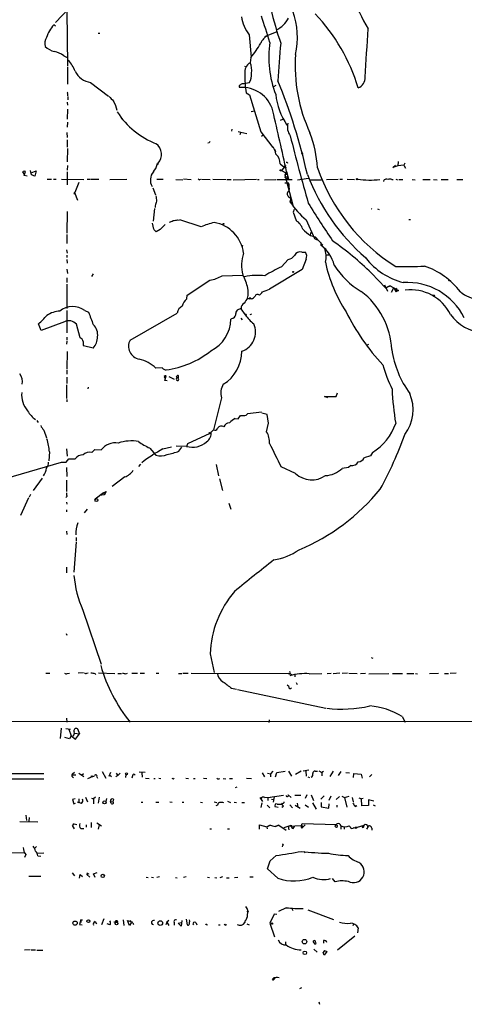
# Model space of a CAD drawing. Extents: x 4 to 968, y 1608 to 2514.
# Drawn here: x 282 to 396, y 1633 to 1887 of the extents above; entities that cross this region are included whole.
import ezdxf

# ---------------------------------------------------------------- set-up
doc = ezdxf.new("R2010")
doc.units = 0
doc.header["$MEASUREMENT"] = 0
doc.layers.add('MAIN', color=5, linetype='CONTINUOUS')

msp = doc.modelspace()

# ---------------------------------------------------------------- linework, layer by layer
at = {"layer": 'MAIN'}
for p, q in [((295.91, 1891.4931), (290.9147, 1886.2437)), ((293.878, 1889.2917), (294.0473, 1875.0677)), ((290.9147, 1885.3124), (290.4913, 1885.6511)), ((301.9213, 1883.5344), (302.3447, 1883.5344)), ((340.868, 1883.1111), (341.376, 1877.3537)), ((344.932, 1882.6877), (348.0647, 1883.9577)), ((293.0313, 1877.6924), (293.9627, 1877.2691)), ((341.2913, 1877.2691), (341.122, 1875.9144)), ((294.0473, 1874.8137), (294.0473, 1870.4111)), ((339.6827, 1874.9831), (340.106, 1874.8137)), ((299.974, 1870.8344), (304.546, 1867.2784)), ((340.868, 1870.7497), (339.598, 1870.4957)), ((347.726, 1869.9877), (347.1333, 1869.6491)), ((294.0473, 1867.8711), (294.0473, 1867.3631)), ((294.132, 1867.1937), (294.132, 1866.3471)), ((340.106, 1868.1251), (340.9527, 1867.6171)), ((340.9527, 1867.6171), (343.8313, 1858.0497)), ((293.9627, 1865.7544), (294.0473, 1864.9924)), ((294.0473, 1863.8917), (293.9627, 1861.3517)), ((341.376, 1863.2991), (342.2227, 1863.4684)), ((294.0473, 1860.5897), (293.9627, 1859.3197)), ((307.848, 1861.6057), (308.102, 1861.3517)), ((348.9113, 1861.0977), (349.504, 1861.3517)), ((293.878, 1857.8804), (293.9627, 1856.6104)), ((336.3807, 1858.7271), (336.296, 1858.2191)), ((337.9893, 1858.1344), (338.6667, 1857.9651)), ((338.6667, 1857.9651), (338.4127, 1857.2877)), ((338.6667, 1857.9651), (340.2753, 1857.6264)), ((343.8313, 1858.0497), (346.964, 1854.0704)), ((344.424, 1857.2031), (344.0007, 1856.8644)), ((293.9627, 1856.0177), (293.9627, 1854.1551)), ((330.5387, 1855.2557), (330.2, 1855.1711)), ((294.0473, 1853.8164), (293.9627, 1850.3451)), ((347.3873, 1853.5624), (347.6413, 1852.9697)), ((354.6687, 1852.5464), (354.2453, 1852.3771)), ((294.0473, 1849.4137), (293.9627, 1848.2284)), ((348.8267, 1849.8371), (349.758, 1849.0751)), ((350.266, 1849.4137), (349.1653, 1848.1437)), ((350.6893, 1850.2604), (350.774, 1850.0064)), ((377.8673, 1848.9057), (378.5447, 1849.4984)), ((379.222, 1849.3291), (377.8673, 1848.9057)), ((379.3067, 1850.4297), (379.222, 1849.3291)), ((380.746, 1849.4984), (379.222, 1849.3291)), ((381, 1850.0064), (380.746, 1849.4984)), ((380.746, 1849.4984), (381.1693, 1848.7364)), ((282.448, 1847.7204), (282.8713, 1847.0431)), ((282.8713, 1846.7891), (283.21, 1847.8051)), ((283.6333, 1846.6197), (282.8713, 1846.7891)), ((284.734, 1846.9584), (284.48, 1848.0591)), ((284.6493, 1847.4664), (285.9193, 1847.9744)), ((285.9193, 1847.9744), (285.5807, 1846.6197)), ((293.9627, 1847.7204), (293.9627, 1844.4184)), ((349.1653, 1848.1437), (350.266, 1847.4664)), ((350.266, 1847.4664), (350.012, 1846.9584)), ((350.012, 1846.9584), (350.774, 1847.2124)), ((350.012, 1846.9584), (352.1287, 1839.1691)), ((350.0967, 1848.9057), (350.3507, 1848.8211)), ((350.52, 1847.8051), (350.266, 1847.4664)), ((350.266, 1847.4664), (350.52, 1847.8051)), ((350.52, 1847.8051), (351.028, 1845.8577)), ((288.798, 1845.8577), (289.8987, 1845.8577)), ((290.4067, 1845.8577), (291.084, 1845.8577)), ((292.4387, 1845.8577), (298.196, 1845.7731)), ((296.926, 1845.0111), (295.91, 1842.3864)), ((299.0427, 1845.8577), (299.974, 1845.8577)), ((300.1433, 1845.8577), (302.0907, 1845.8577)), ((304.8847, 1845.7731), (309.2873, 1845.8577)), ((317.0767, 1845.8577), (318.6853, 1845.8577)), ((321.9027, 1845.7731), (323.7653, 1845.6884)), ((323.9347, 1845.9424), (325.882, 1845.7731)), ((328.168, 1845.7731), (328.422, 1845.8577)), ((328.5913, 1845.8577), (330.7927, 1845.7731)), ((331.47, 1845.8577), (334.9413, 1845.7731)), ((335.1953, 1845.7731), (336.2113, 1845.7731)), ((336.7193, 1845.6884), (342.7307, 1845.8577)), ((342.9847, 1845.7731), (343.408, 1845.7731)), ((344.8473, 1845.6884), (347.726, 1845.7731)), ((347.98, 1845.7731), (351.9593, 1845.7731)), ((349.9273, 1846.3657), (350.774, 1846.5351)), ((350.012, 1844.9264), (351.028, 1844.9264)), ((350.3507, 1845.0957), (351.028, 1844.9264)), ((350.774, 1846.5351), (350.6047, 1845.6037)), ((356.1927, 1846.0271), (353.314, 1845.6037)), ((356.5313, 1845.6884), (359.4947, 1845.6884)), ((360.7647, 1845.7731), (363.8127, 1845.8577)), ((364.236, 1845.8577), (364.9133, 1845.8577)), ((366.0987, 1845.8577), (368.046, 1845.7731)), ((375.5813, 1845.2651), (375.666, 1845.6884)), ((377.6133, 1845.7731), (377.952, 1845.7731)), ((378.6293, 1845.8577), (379.1373, 1845.6884)), ((379.476, 1845.7731), (380.492, 1845.7731)), ((382.8627, 1845.7731), (383.6247, 1845.6884)), ((385.6567, 1845.7731), (387.5193, 1845.7731)), ((388.366, 1845.7731), (389.2973, 1845.6884)), ((390.398, 1845.7731), (392.176, 1845.7731)), ((394.3773, 1845.7731), (395.986, 1845.7731)), ((295.8253, 1842.3864), (296.5873, 1840.4391)), ((315.976, 1843.6564), (316.738, 1841.7937)), ((316.6533, 1838.9997), (316.6533, 1838.5764)), ((351.028, 1841.3704), (351.6207, 1840.8624)), ((351.6207, 1840.8624), (351.3667, 1840.0157)), ((351.3667, 1840.0157), (351.9593, 1840.1004)), ((293.9627, 1837.5604), (293.878, 1831.9724)), ((316.484, 1838.3224), (316.0607, 1835.0204)), ((352.4673, 1838.0684), (352.2133, 1837.3911)), ((352.2133, 1837.3911), (352.9753, 1835.1897)), ((373.9727, 1838.2377), (374.396, 1838.0684)), ((316.23, 1832.9884), (315.8913, 1834.5124)), ((322.4107, 1835.3591), (322.834, 1835.2744)), ((328.5067, 1833.5811), (323.0033, 1835.3591)), ((355.5153, 1835.3591), (357.7167, 1830.5331)), ((382.016, 1835.4437), (382.4393, 1835.4437)), ((293.878, 1831.6337), (293.878, 1829.2631)), ((317.9233, 1832.9037), (316.9073, 1832.3111)), ((356.7853, 1832.2264), (356.616, 1831.4644)), ((338.836, 1828.8397), (339.2593, 1828.6704)), ((356.7007, 1831.2951), (357.886, 1830.9564)), ((357.886, 1830.9564), (357.7167, 1830.5331)), ((357.7167, 1830.5331), (358.394, 1830.1944)), ((357.886, 1830.9564), (359.8333, 1828.8397)), ((359.3253, 1829.5171), (359.3253, 1828.8397)), ((293.7933, 1827.6544), (293.9627, 1826.8077)), ((293.878, 1826.2997), (293.878, 1825.6224)), ((354.4147, 1827.0617), (355.346, 1827.0617)), ((360.2567, 1828.0777), (360.68, 1827.8237)), ((360.68, 1826.3844), (361.3573, 1826.3844)), ((293.878, 1825.1144), (293.9627, 1824.1831)), ((349.1653, 1823.2517), (350.9433, 1825.1144)), ((355.5153, 1825.1991), (354.4993, 1822.5744)), ((293.878, 1822.6591), (294.0473, 1821.5584)), ((300.6513, 1821.4737), (300.228, 1820.7964)), ((354.4993, 1822.5744), (346.1173, 1817.4944)), ((372.364, 1821.6431), (376.0047, 1817.8331)), ((293.878, 1820.3731), (293.878, 1819.1877)), ((293.878, 1818.7644), (293.878, 1812.4991)), ((324.866, 1815.9704), (330.708, 1819.7804)), ((333.9253, 1820.9657), (339.2593, 1821.1351)), ((375.7507, 1818.5951), (376.5127, 1816.9864)), ((376.0047, 1817.8331), (377.19, 1818.3411)), ((377.19, 1818.3411), (376.5127, 1818.0871)), ((377.19, 1818.3411), (379.3913, 1817.1557)), ((378.1213, 1817.9177), (377.444, 1816.6477)), ((378.1213, 1817.9177), (378.714, 1816.8171)), ((378.8833, 1817.6637), (378.3753, 1817.3251)), ((378.8833, 1817.6637), (378.714, 1816.8171)), ((379.3913, 1817.1557), (378.714, 1816.8171)), ((324.7813, 1814.9544), (324.866, 1815.9704)), ((340.4447, 1815.2084), (340.9527, 1814.9544)), ((341.0373, 1815.4624), (340.9527, 1814.9544)), ((341.4607, 1814.9544), (340.9527, 1814.9544)), ((293.878, 1811.9911), (293.878, 1806.2337)), ((298.45, 1811.9911), (299.466, 1811.5677)), ((310.134, 1804.3711), (322.326, 1811.3137)), ((338.7513, 1812.4991), (338.074, 1812.2451)), ((338.6667, 1812.4144), (339.852, 1810.8904)), ((341.122, 1810.9751), (341.5453, 1811.1444)), ((287.1893, 1806.8264), (286.512, 1808.5197)), ((293.2007, 1809.0277), (287.1893, 1806.8264)), ((336.7193, 1810.0437), (336.1267, 1809.7897)), ((338.6667, 1810.0437), (339.09, 1809.6204)), ((340.1907, 1810.8904), (340.0213, 1810.7211)), ((297.2647, 1804.9637), (296.3333, 1808.4351)), ((293.878, 1804.1171), (293.7933, 1803.2704)), ((293.878, 1805.1331), (293.878, 1804.3711)), ((293.9627, 1801.4077), (293.878, 1796.9204)), ((300.6513, 1802.2544), (298.1113, 1802.8471)), ((371.348, 1803.1011), (371.6867, 1803.2704)), ((293.878, 1796.6664), (293.878, 1795.5657)), ((318.4313, 1797.1744), (316.8227, 1797.0897)), ((293.878, 1794.8037), (293.878, 1793.1951)), ((319.1087, 1793.9571), (319.4473, 1795.1424)), ((319.7013, 1793.8724), (319.1087, 1793.9571)), ((319.1933, 1794.5497), (319.1933, 1794.2957)), ((320.1247, 1794.9731), (321.4793, 1794.2957)), ((322.58, 1794.8884), (322.58, 1794.6344)), ((293.7933, 1792.7717), (293.7933, 1789.3004)), ((299.3813, 1792.1791), (299.212, 1791.7557)), ((363.3047, 1789.8084), (363.6433, 1790.7397)), ((293.878, 1789.0464), (293.878, 1788.4537)), ((333.756, 1789.4697), (331.6393, 1781.1724)), ((361.1033, 1789.4697), (360.2567, 1789.8084)), ((360.2567, 1789.8084), (363.3047, 1789.8084)), ((340.5293, 1785.4057), (344.0007, 1785.8291)), ((286.0887, 1783.6277), (286.4273, 1783.1197)), ((337.2273, 1784.1357), (337.9893, 1784.0511)), ((337.9893, 1784.0511), (338.582, 1784.8977)), ((340.106, 1784.9824), (340.5293, 1785.4057)), ((345.5247, 1785.1517), (344.0853, 1785.4904)), ((345.8633, 1782.9504), (345.5247, 1785.1517)), ((287.8667, 1781.0877), (288.6287, 1779.1404)), ((331.6393, 1781.1724), (330.7927, 1780.3257)), ((345.3553, 1780.6644), (345.8633, 1782.9504)), ((325.0353, 1777.7011), (330.7927, 1780.3257)), ((289.3907, 1775.4997), (289.2213, 1773.2137)), ((293.7933, 1776.2617), (293.9627, 1774.3991)), ((300.3127, 1775.3304), (301.0747, 1776.0924)), ((301.0747, 1776.0924), (302.6833, 1776.0077)), ((315.214, 1776.5157), (316.8227, 1774.6531)), ((318.6007, 1776.2617), (320.802, 1776.8544)), ((324.6967, 1776.9391), (322.072, 1777.0237)), ((322.7493, 1775.6691), (323.5113, 1776.7697)), ((324.7813, 1776.9391), (325.0353, 1777.7011)), ((293.7087, 1772.8751), (294.386, 1773.7217)), ((294.386, 1773.7217), (295.9947, 1773.7217)), ((372.11, 1774.4837), (370.5013, 1773.9757)), ((372.618, 1775.3304), (372.11, 1774.4837)), ((269.6633, 1766.2711), (292.4387, 1772.8751)), ((292.4387, 1772.8751), (293.7087, 1772.8751)), ((293.7933, 1771.5204), (293.878, 1769.1497)), ((312.8433, 1772.3671), (312.3353, 1771.7744)), ((332.3167, 1772.2824), (332.9093, 1769.3191)), ((352.806, 1769.9117), (349.0807, 1771.6897)), ((366.4373, 1771.5204), (364.8287, 1771.2664)), ((367.03, 1772.0284), (366.4373, 1771.5204)), ((287.4433, 1768.7264), (285.1573, 1765.5937)), ((293.7933, 1768.2184), (293.7933, 1765.2551)), ((308.7793, 1769.0651), (305.562, 1766.6097)), ((333.1633, 1768.5571), (334.01, 1765.5091)), ((283.972, 1763.6464), (281.8553, 1759.0744)), ((284.48, 1764.4931), (284.1413, 1763.8157)), ((293.878, 1763.9851), (293.624, 1763.7311)), ((303.276, 1764.9164), (301.1593, 1763.3077)), ((303.53, 1764.4084), (302.26, 1764.2391)), ((303.276, 1764.9164), (303.9533, 1765.2551)), ((303.276, 1764.9164), (303.53, 1764.4084)), ((303.9533, 1765.2551), (303.53, 1764.4084)), ((293.7933, 1762.5457), (293.878, 1762.0377)), ((293.7933, 1760.5984), (293.7933, 1760.0904)), ((299.0427, 1760.7677), (298.2807, 1759.7517)), ((335.6187, 1762.2917), (336.1267, 1760.7677)), ((293.7933, 1755.0951), (293.878, 1754.1637)), ((296.2487, 1753.4017), (296.2487, 1752.5551)), ((296.2487, 1752.3011), (295.656, 1744.5117)), ((293.7933, 1745.7817), (293.7933, 1744.3424)), ((297.942, 1734.6904), (302.6833, 1720.7204)), ((293.7087, 1728.6791), (293.878, 1728.2557)), ((330.7927, 1723.4297), (331.8087, 1718.6037)), ((372.2793, 1722.4984), (372.7027, 1722.3291)), ((288.4593, 1718.4344), (289.4753, 1718.4344)), ((293.9627, 1718.3497), (294.5553, 1718.4344)), ((298.1113, 1718.5191), (296.7567, 1718.4344)), ((298.958, 1718.4344), (299.2967, 1718.5191)), ((301.0747, 1718.3497), (301.3287, 1718.0957)), ((302.006, 1718.5191), (306.2393, 1718.3497)), ((307.0013, 1718.3497), (307.9327, 1718.3497)), ((309.0333, 1718.2651), (309.4567, 1718.4344)), ((310.642, 1718.4344), (312.0813, 1718.4344)), ((312.7587, 1718.4344), (313.8593, 1718.4344)), ((316.9073, 1718.4344), (317.5847, 1718.4344)), ((322.6647, 1718.3497), (323.5113, 1718.3497)), ((323.7653, 1718.4344), (325.12, 1718.4344)), ((325.882, 1718.4344), (351.1973, 1718.3497)), ((350.9433, 1718.4344), (351.1973, 1718.3497)), ((351.1973, 1718.3497), (351.79, 1718.0957)), ((352.6367, 1718.2651), (352.6367, 1717.5031)), ((356.362, 1718.2651), (359.5793, 1718.3497)), ((362.0347, 1718.3497), (360.934, 1718.2651)), ((364.236, 1718.4344), (362.5427, 1718.2651)), ((366.1833, 1718.4344), (364.8287, 1718.3497)), ((366.522, 1718.4344), (368.7233, 1718.3497)), ((369.57, 1718.3497), (370.84, 1718.4344)), ((371.6867, 1718.2651), (376.8513, 1718.3497)), ((377.7827, 1718.3497), (380.4073, 1718.3497)), ((381.508, 1718.3497), (383.286, 1718.3497)), ((383.7093, 1718.3497), (384.2173, 1718.2651)), ((389.636, 1718.3497), (387.35, 1718.2651)), ((391.2447, 1718.3497), (392.2607, 1718.3497)), ((394.208, 1718.4344), (392.684, 1718.3497)), ((336.296, 1714.5397), (337.566, 1714.2857)), ((351.1127, 1714.9631), (350.6893, 1715.3017)), ((352.9753, 1716.0637), (353.2293, 1715.4711)), ((337.82, 1714.2011), (360.5953, 1709.3751)), ((380.3227, 1707.2584), (381.0847, 1705.8191)), ((498.7713, 1705.9884), (226.7373, 1705.8191)), ((293.7933, 1706.8351), (293.878, 1705.8191)), ((346.0327, 1706.4117), (345.948, 1705.7344)), ((292.354, 1704.2104), (292.1, 1701.5857)), ((294.5553, 1701.5011), (293.2853, 1701.8397)), ((293.624, 1704.1257), (294.8093, 1703.9564)), ((294.386, 1703.9564), (294.9787, 1702.2631)), ((294.9787, 1702.2631), (294.5553, 1701.5011)), ((294.9787, 1702.2631), (296.0793, 1701.4164)), ((295.8253, 1702.9404), (297.0953, 1702.7711)), ((296.0793, 1701.4164), (297.0953, 1702.7711)), ((296.5873, 1704.0411), (296.7567, 1703.8717)), ((296.5873, 1704.0411), (297.0953, 1702.7711)), ((287.8667, 1692.4417), (251.5447, 1692.4417)), ((295.3173, 1692.4417), (295.8253, 1692.8651)), ((295.402, 1692.1877), (296.164, 1692.1877)), ((296.926, 1692.6111), (298.196, 1691.7644)), ((298.1113, 1692.4417), (297.6033, 1692.0184)), ((300.5667, 1691.7644), (299.1273, 1691.1717)), ((300.3127, 1691.9337), (300.5667, 1691.7644)), ((301.5827, 1691.6797), (301.752, 1691.3411)), ((302.9373, 1693.0344), (303.8687, 1691.3411)), ((305.1387, 1692.7804), (304.6307, 1691.7644)), ((304.8847, 1692.1031), (305.3927, 1691.7644)), ((307.0013, 1692.0184), (306.4933, 1691.6797)), ((306.578, 1692.6111), (307.0013, 1692.0184)), ((307.594, 1692.6111), (307.0013, 1692.0184)), ((309.0333, 1692.2724), (308.9487, 1691.5104)), ((310.8113, 1691.9337), (310.642, 1691.3411)), ((312.5047, 1692.9497), (314.0287, 1692.8651)), ((313.182, 1692.6957), (313.2667, 1691.5951)), ((344.17, 1692.6957), (344.8473, 1691.6797)), ((345.6093, 1692.6111), (346.3713, 1692.4417)), ((346.964, 1693.1191), (346.3713, 1692.4417)), ((346.3713, 1692.4417), (346.3713, 1691.6797)), ((347.6413, 1691.6797), (347.98, 1692.7804)), ((347.98, 1692.7804), (350.0967, 1693.1191)), ((351.028, 1693.1191), (351.79, 1691.8491)), ((354.2453, 1693.1191), (352.806, 1692.2724)), ((356.2773, 1693.3731), (354.7533, 1693.1191)), ((355.4307, 1693.1191), (355.5153, 1691.8491)), ((356.0233, 1691.6797), (356.4467, 1691.5104)), ((357.886, 1693.1191), (358.4787, 1693.1191)), ((358.8173, 1693.2037), (359.5793, 1692.7804)), ((360.0027, 1693.0344), (359.5793, 1692.7804)), ((359.5793, 1692.7804), (359.5793, 1691.9337)), ((362.5427, 1693.1191), (361.696, 1691.7644)), ((364.49, 1693.0344), (363.8127, 1692.0184)), ((365.76, 1692.7804), (366.6913, 1692.6957)), ((367.792, 1691.5104), (367.8767, 1692.5264)), ((367.8767, 1692.5264), (369.7393, 1692.3571)), ((369.7393, 1692.3571), (369.9933, 1691.3411)), ((371.856, 1691.6797), (372.4487, 1692.2724)), ((251.714, 1691.2564), (287.8667, 1691.1717)), ((314.1133, 1691.3411), (315.0447, 1691.2564)), ((316.23, 1691.2564), (316.6533, 1691.2564)), ((317.5847, 1691.3411), (318.0927, 1691.2564)), ((321.2253, 1691.1717), (321.4793, 1691.3411)), ((324.5273, 1691.3411), (325.2047, 1691.2564)), ((326.4747, 1691.2564), (326.898, 1691.2564)), ((329.0993, 1691.3411), (329.946, 1691.2564)), ((332.994, 1691.1717), (333.248, 1691.2564)), ((334.1793, 1691.2564), (334.8567, 1691.1717)), ((335.788, 1691.2564), (336.55, 1691.2564)), ((340.1907, 1691.3411), (341.4607, 1691.2564)), ((337.6507, 1689.0551), (337.2273, 1688.8857)), ((349.6733, 1686.8537), (345.694, 1686.2611)), ((350.9433, 1687.0231), (351.7053, 1686.3457)), ((352.6367, 1686.9384), (354.1607, 1686.9384)), ((355.6847, 1687.0231), (355.2613, 1686.0917)), ((356.87, 1687.0231), (357.4627, 1685.5837)), ((360.172, 1686.7691), (359.3253, 1685.9224)), ((361.95, 1686.6844), (361.3573, 1685.5837)), ((363.3047, 1685.8377), (364.1513, 1686.5997)), ((364.744, 1686.6844), (365.4213, 1686.3457)), ((365.4213, 1686.3457), (366.6067, 1686.6844)), ((295.9947, 1686.0071), (295.3173, 1685.8377)), ((295.3173, 1685.8377), (295.656, 1684.7371)), ((295.656, 1684.7371), (296.0793, 1684.9064)), ((296.5027, 1685.2451), (296.926, 1685.0757)), ((296.926, 1686.0071), (296.926, 1685.0757)), ((297.6033, 1684.8217), (296.926, 1685.0757)), ((298.6193, 1686.4304), (299.1273, 1685.2451)), ((300.228, 1686.1764), (300.736, 1686.0071)), ((301.244, 1686.4304), (300.736, 1686.0071)), ((300.736, 1686.0071), (300.736, 1684.7371)), ((302.1753, 1686.4304), (301.9213, 1684.9064)), ((304.038, 1686.0917), (303.8687, 1685.3297)), ((305.1387, 1685.3297), (305.7313, 1685.2451)), ((305.308, 1684.8217), (305.1387, 1685.3297)), ((305.9007, 1685.9224), (305.7313, 1685.2451)), ((313.0127, 1685.1604), (313.436, 1685.1604)), ((316.8227, 1685.1604), (317.5847, 1685.1604)), ((320.3787, 1685.2451), (320.9713, 1685.1604)), ((323.596, 1685.1604), (324.0193, 1685.1604)), ((328.3373, 1685.1604), (328.8453, 1685.0757)), ((331.8087, 1685.2451), (332.486, 1685.0757)), ((332.6553, 1684.3984), (332.232, 1684.2291)), ((333.1633, 1685.0757), (332.8247, 1684.9064)), ((335.28, 1685.4144), (336.042, 1685.0757)), ((336.9733, 1685.1604), (337.566, 1685.0757)), ((338.9207, 1685.0757), (339.6827, 1685.0757)), ((343.5773, 1686.3457), (344.2547, 1685.3297)), ((344.0853, 1684.9911), (343.8313, 1683.8057)), ((344.932, 1686.3457), (346.3713, 1686.4304)), ((345.5247, 1684.3984), (346.202, 1683.7211)), ((345.694, 1686.2611), (345.694, 1685.5837)), ((346.6253, 1685.9224), (347.218, 1685.8377)), ((347.3027, 1686.5151), (347.0487, 1685.1604)), ((348.0647, 1684.6524), (349.1653, 1684.6524)), ((349.3347, 1684.9064), (349.1653, 1684.6524)), ((349.1653, 1684.6524), (349.6733, 1684.1444)), ((349.25, 1683.8904), (349.6733, 1684.1444)), ((351.3667, 1684.4831), (352.044, 1683.7211)), ((352.7213, 1684.3984), (353.9913, 1683.6364)), ((353.2293, 1684.9064), (353.3987, 1683.8904)), ((355.2613, 1684.4831), (356.1927, 1683.8904)), ((357.2087, 1684.9911), (358.14, 1683.3824)), ((359.41, 1685.0757), (359.41, 1683.9751)), ((361.3573, 1683.6364), (361.442, 1684.7371)), ((363.474, 1684.3984), (363.474, 1683.8904)), ((365.4213, 1686.3457), (366.014, 1683.8904)), ((367.4533, 1686.3457), (367.7073, 1685.2451)), ((368.2153, 1684.0597), (368.6387, 1684.3137)), ((369.1467, 1686.2611), (369.824, 1686.0071)), ((370.2473, 1686.0917), (369.824, 1686.0071)), ((369.9087, 1684.2291), (369.824, 1686.0071)), ((371.602, 1684.3137), (369.9087, 1684.2291)), ((372.9567, 1685.4144), (371.602, 1685.7531)), ((371.602, 1685.7531), (371.602, 1684.3137)), ((372.7873, 1684.4831), (373.38, 1684.2291)), ((283.5487, 1680.4191), (283.3793, 1681.7737)), ((348.3187, 1683.8057), (347.5567, 1683.9751)), ((359.41, 1683.9751), (361.3573, 1683.6364)), ((281.686, 1680.1651), (286.3427, 1680.0804)), ((284.1413, 1681.1811), (284.0567, 1680.2497)), ((295.8253, 1678.3024), (295.3173, 1679.1491)), ((295.7407, 1679.5724), (296.418, 1679.4031)), ((298.7887, 1679.3184), (298.7887, 1678.7257)), ((300.1433, 1679.9111), (300.1433, 1678.6411)), ((301.5827, 1679.8264), (302.768, 1679.0644)), ((302.1753, 1679.3184), (301.9213, 1678.2177)), ((343.4927, 1678.2177), (343.4927, 1679.3184)), ((343.4927, 1679.3184), (345.44, 1678.8104)), ((346.2867, 1679.2337), (345.44, 1678.8104)), ((345.44, 1678.8104), (346.2867, 1679.2337)), ((346.2867, 1679.2337), (347.218, 1678.9797)), ((347.218, 1678.9797), (347.5567, 1678.8951)), ((347.218, 1678.9797), (347.5567, 1678.8951)), ((348.488, 1679.2337), (347.5567, 1678.8951)), ((347.5567, 1678.8951), (348.488, 1679.2337)), ((348.488, 1679.2337), (350.3507, 1677.9637)), ((349.8427, 1678.6411), (351.7053, 1679.2337)), ((350.9433, 1678.9797), (354.33, 1679.1491)), ((350.9433, 1678.9797), (351.1127, 1678.0484)), ((354.2453, 1678.9797), (354.4993, 1679.6571)), ((354.33, 1679.1491), (354.2453, 1678.9797)), ((354.33, 1679.1491), (354.6687, 1678.7257)), ((354.4993, 1679.6571), (363.3893, 1679.4031)), ((355.2613, 1679.3184), (354.6687, 1678.7257)), ((363.3893, 1679.4031), (362.966, 1678.9797)), ((364.49, 1679.0644), (364.49, 1678.2177)), ((366.8607, 1678.8104), (366.6067, 1679.0644)), ((368.808, 1678.7257), (370.5013, 1679.2337)), ((369.9933, 1678.8951), (370.5013, 1679.2337)), ((370.4167, 1678.8104), (370.5013, 1679.2337)), ((297.434, 1678.3871), (298.196, 1678.3871)), ((330.708, 1678.3024), (331.1313, 1678.3024)), ((335.28, 1678.3024), (335.788, 1678.3024)), ((345.44, 1678.8104), (345.5247, 1678.3024)), ((352.2133, 1678.3871), (352.552, 1678.8951)), ((354.4147, 1678.4717), (354.6687, 1678.7257)), ((365.3367, 1678.8104), (365.3367, 1678.2177)), ((368.2153, 1678.7257), (368.808, 1678.7257)), ((371.5173, 1678.8951), (371.094, 1678.2177)), ((372.4487, 1678.4717), (372.4487, 1677.9637)), ((349.6733, 1674.1537), (349.4193, 1674.4077)), ((261.9587, 1672.2911), (282.8713, 1672.1217)), ((283.2947, 1671.6137), (282.956, 1670.8517)), ((286.004, 1673.7304), (285.496, 1673.2224)), ((286.1733, 1672.0371), (287.8667, 1672.1217)), ((346.2867, 1670.0051), (347.8107, 1671.3597)), ((354.9227, 1672.4604), (355.2613, 1672.1217)), ((286.3427, 1671.2751), (287.1047, 1671.1904)), ((345.6093, 1667.9731), (346.2867, 1670.0051)), ((295.2327, 1666.9571), (295.8253, 1666.1104)), ((297.0953, 1665.5177), (297.2647, 1666.4491)), ((297.2647, 1666.4491), (297.8573, 1665.9411)), ((299.0427, 1666.9571), (298.958, 1666.5337)), ((299.5507, 1666.7031), (298.958, 1666.5337)), ((298.958, 1666.5337), (299.8047, 1665.7717)), ((300.736, 1666.7031), (301.6673, 1667.0417)), ((301.1593, 1665.6871), (300.736, 1666.7031)), ((348.234, 1665.5177), (345.6093, 1667.9731)), ((284.0567, 1666.0257), (287.1047, 1666.0257)), ((314.2827, 1665.7717), (314.7907, 1665.6871)), ((315.6373, 1665.7717), (316.1453, 1665.6871)), ((317.754, 1665.8564), (317.0767, 1665.6871)), ((321.818, 1665.6871), (322.326, 1665.6024)), ((324.612, 1665.8564), (323.9347, 1665.6871)), ((330.1153, 1665.7717), (330.6233, 1665.6871)), ((331.978, 1665.6871), (332.486, 1665.6024)), ((334.01, 1665.8564), (333.248, 1665.6024)), ((335.026, 1665.6024), (335.7033, 1665.6024)), ((337.058, 1665.6871), (337.9047, 1665.7717)), ((341.0373, 1665.8564), (341.884, 1665.8564)), ((363.0507, 1664.5864), (362.3733, 1665.4331)), ((347.3027, 1656.2891), (346.202, 1653.9184)), ((347.98, 1656.2044), (347.3027, 1656.2891)), ((350.4353, 1657.8977), (348.4033, 1656.9664)), ((351.8747, 1657.7284), (352.1287, 1657.2204)), ((356.0233, 1657.3897), (362.6273, 1654.8497)), ((297.434, 1654.7651), (297.0953, 1653.5797)), ((297.0953, 1653.5797), (297.7727, 1653.4951)), ((297.5187, 1654.1724), (297.2647, 1654.0877)), ((297.434, 1654.7651), (297.8573, 1654.7651)), ((301.1593, 1654.3417), (301.498, 1653.7491)), ((303.3607, 1655.0191), (302.768, 1653.4951)), ((304.8847, 1653.4951), (304.2073, 1653.7491)), ((305.9853, 1654.2571), (306.578, 1654.1724)), ((308.356, 1654.7651), (308.5253, 1653.3257)), ((309.9647, 1653.3257), (309.4567, 1654.5957)), ((309.4567, 1654.5957), (310.7267, 1654.2571)), ((310.388, 1654.0031), (309.9647, 1653.3257)), ((310.388, 1654.1724), (310.2187, 1654.5957)), ((319.6167, 1654.1724), (319.3627, 1653.4951)), ((320.1247, 1654.5957), (319.6167, 1654.1724)), ((319.6167, 1654.1724), (320.1247, 1653.3257)), ((321.4793, 1654.0877), (321.4793, 1653.4104)), ((322.58, 1653.9184), (323.342, 1654.0877)), ((323.342, 1653.1564), (322.58, 1653.9184)), ((323.5113, 1654.5957), (323.342, 1653.1564)), ((324.612, 1654.9344), (324.866, 1653.4951)), ((325.4587, 1653.7491), (325.4587, 1654.1724)), ((327.0673, 1654.0877), (327.3213, 1653.4951)), ((334.8567, 1653.4104), (335.026, 1653.6644)), ((339.7673, 1654.4264), (339.7673, 1654.0877)), ((340.2753, 1653.7491), (340.868, 1653.4951)), ((346.202, 1653.9184), (347.3873, 1650.4471)), ((367.792, 1653.6644), (367.6227, 1653.2411)), ((332.9093, 1653.4951), (333.4173, 1653.4951)), ((368.9773, 1652.7331), (368.808, 1651.4631)), ((350.1813, 1649.0924), (350.1813, 1648.4151)), ((357.4627, 1649.0924), (357.4627, 1649.3464)), ((360.0027, 1649.4311), (360.0027, 1648.7537)), ((368.1307, 1650.6164), (363.6433, 1646.9757)), ((284.3953, 1647.0604), (282.956, 1646.9757)), ((284.6493, 1647.0604), (285.75, 1647.0604)), ((286.0887, 1646.9757), (287.6127, 1646.9757)), ((357.5473, 1647.2297), (358.394, 1646.4677)), ((360.2567, 1646.8911), (359.918, 1646.3831)), ((360.2567, 1646.8911), (359.918, 1646.3831)), ((360.172, 1645.7057), (359.918, 1646.3831)), ((360.8493, 1646.6371), (360.172, 1645.7057)), ((360.2567, 1646.8911), (360.8493, 1646.6371)), ((346.8793, 1639.3557), (347.0487, 1639.6097)), ((347.218, 1639.9484), (347.5567, 1639.8637)), ((354.33, 1637.2391), (353.822, 1636.9851)), ((358.8173, 1633.6831), (358.9867, 1633.0057))]:
    msp.add_line(p, q, dxfattribs=at)
for centre, radius in [((317.2459, 1849.7524), 0.1197), ((348.9959, 1848.1438), 0.1693), ((368.6668, 1845.8578), 0.1411), ((334.2639, 1834.3431), 0.1197), ((352.171, 1821.9395), 0.1338), ((392.4299, 1819.6958), 0.0846), ((388.4718, 1815.8223), 0.1496), ((330.6444, 1780.3469), 0.1496), ((301.4641, 1763.0877), 0.3759), ((309.2103, 1692.4572), 0.2558), ((303.5456, 1685.0918), 0.4011), ((303.0981, 1666.1088), 0.4318), ((340.5293, 1656.9665), 0.1197), ((295.9615, 1653.942), 0.5441), ((299.3851, 1654.438), 0.3701), ((306.6626, 1653.8338), 0.349), ((306.6626, 1654.4095), 0.2517), ((317.9272, 1653.9719), 0.6039), ((346.7099, 1653.8338), 0.1893), ((355.1208, 1649.1626), 0.5803), ((355.1988, 1646.2753), 0.455)]:
    msp.add_circle(centre, radius, dxfattribs=at)
for centre, radius, start, end in [((445.9368, 1926.8955), 85.5816, 196.739874, 209.590826), ((453.0484, 1915.9468), 109.793, 188.953663, 198.609693), ((348.88, 1889.3789), 10.1724, 189.113414, 218.036127), ((114.3997, 1809.5742), 242.6054, 17.162708, 18.844791), ((344.7499, 1890.7478), 7.1013, 296.291182, 332.138383), ((332.5691, 1882.4132), 20.7059, 347.781805, 19.154339), ((323.2487, 1855.6705), 47.7438, 16.706164, 43.490973), ((296.3263, 1880.1253), 8.0363, 136.559, 163.306765), ((291.0187, 1880.8827), 2.8492, 147.018285, 196.718313), ((347.6406, 1879.2876), 4.1403, 118.044972, 156.934421), ((-1202.7084, 1974.7699), 1576.804, 356.2699228, 356.7230168), ((291.7911, 1883.6728), 5.0287, 225.874984, 256.01709), ((322.2667, 1893.2487), 24.8452, 319.97162, 330.222339), ((371.7958, 1877.2439), 25.8922, 171.292567, 201.62529), ((597.9467, 1856.3996), 250.1543, 174.377143, 176.594871), ((289.6369, 1873.4094), 5.465, 51.602169, 80.105227), ((394.0878, 1875.1704), 41.3808, 176.035918, 204.826597), ((288.5848, 1870.9604), 7.9047, 20.379503, 44.563317), ((342.5508, 1873.4839), 2.8194, 120.449677, 189.147267), ((336.2122, 1873.9248), 5.2976, 352.192018, 22.059285), ((300.5887, 1875.8738), 5.0768, 205.18905, 263.045485), ((362.6113, 1872.1443), 22.8614, 177.765384, 190.12565), ((337.9992, 1872.7414), 3.4924, 325.229206, 7.629877), ((367.9003, 1872.0432), 2.8587, 292.131905, 2.92546), ((338.8361, 1869.7337), 0.5681, 116.574073, 206.56054), ((339.0849, 1861.3581), 8.1568, 14.993904, 95.324354), ((339.6612, 1868.0837), 2.4128, 91.500939, 116.569299), ((213.6255, 1815.592), 145.6644, 12.469202, 22.466943), ((294.1954, 1868.0616), 0.2413, 105.234291, 232.137512), ((601.6453, 2162.9633), 419.1027, 224.887825, 225.116999), ((363.7441, 1869.0946), 16.0785, 184.969818, 215.194389), ((297.9394, 1861.5844), 9.1079, 12.48316, 29.060409), ((324.6943, 1874.8413), 21.3131, 213.060844, 248.5701), ((-1499.1307, 1436.1188), 1894.9125, 12.5480765, 13.0337353), ((354.5856, 1859.3004), 3.868, 164.475175, 215.874145), ((746.6168, 1953.7519), 406.8294, 193.752985, 196.284054), ((327.9661, 1846.8987), 30.5731, 3.605069, 20.880761), ((314.7851, 1852.2624), 3.4652, 319.379336, 52.234216), ((415.3083, 1813.0951), 94.6752, 153.327151, 153.556306), ((344.3648, 1852.0761), 3.3682, 3.682022, 45.870894), ((345.8615, 1849.9822), 2.9687, 357.198506, 51.093938), ((312.6634, 1850.7758), 4.6324, 318.732744, 346.160244), ((349.9273, 1848.9903), 0.1894, 333.462013, 153.394352), ((350.52, 1934.9103), 84.6501, 269.885409, 270.114592), ((282.8834, 1847.273), 0.6243, 58.458631, 134.22122), ((200.4875, 1635.127), 227.9693, 68.082818, 68.312015), ((318.5704, 1845.6219), 3.2069, 139.12954, 210.482394), ((406.618, 1866.5845), 54.3953, 201.054012, 228.990571), ((404.1925, 1864.3427), 48.277, 198.754333, 238.14602), ((327.9986, 1846.1116), 0.3785, 206.551513, 296.585359), ((345.0212, 1843.4029), 6.197, 355.293254, 14.231783), ((372.0175, 1868.3278), 22.6982, 261.871183, 276.444865), ((376.2014, 1844.9635), 0.9012, 63.941047, 126.449005), ((377.1053, 1844.2902), 1.5675, 71.089977, 108.910023), ((295.9525, 1842.0899), 0.2995, 98.157154, 171.842846), ((295.6772, 1842.3017), 0.1706, 262.862488, 29.765709), ((655.554, 1883.187), 341.282, 187.009386, 187.238571), ((351.5764, 1842.0809), 0.8975, 114.98604, 232.337216), ((613.179, 1754.9156), 308.2168, 163.939379, 164.168557), ((372.8443, 1854.974), 26.1732, 214.855687, 228.540657), ((536.7438, 1949.0272), 211.1557, 211.189131, 214.331227), ((372.6013, 1838.2377), 0.1745, 150.967716, 209.003573), ((636.083, 1516.014), 449.0486, 134.885418, 135.114582), ((319.8079, 1837.072), 2.3563, 281.905565, 306.980293), ((279.468, 2131.6244), 299.3613, 278.018218, 278.247401), ((336.0831, 1816.3541), 18.8194, 103.127974, 113.739797), ((330.2576, 1825.5565), 9.2561, 7.768818, 80.353078), ((350.6994, 1831.6869), 4.1772, 18.153881, 56.986713), ((147.2187, 1663.2998), 239.4975, 44.885425, 45.114575), ((364.2579, 1842.4297), 13.457, 224.554721, 235.834744), ((354.0883, 1821.5707), 8.959, 13.585183, 54.228882), ((312.9892, 1760.314), 85.3617, 45.927587, 54.652965), ((348.2677, 1823.7049), 9.3678, 160.657132, 195.921704), ((354.0478, 1825.3965), 1.7051, 77.574335, 151.309625), ((353.8361, 1825.9855), 1.8542, 334.90545, 35.479844), ((354.8619, 1825.8722), 5.8282, 345.745354, 22.235706), ((350.2803, 1827.8094), 2.7754, 283.820941, 324.938468), ((398.4289, 1832.7522), 38.8192, 192.368637, 212.924953), ((385.1429, 1836.6389), 18.0387, 217.98179, 255.33698), ((367.4277, 1784.37), 42.957, 115.15904, 121.57941), ((379.7778, 1834.1357), 19.9445, 211.633662, 239.779957), ((380.5772, 1981.6358), 158.3104, 269.325654, 271.991978), ((379.7209, 1804.7844), 19.6917, 37.665649, 71.159649), ((328.6806, 1830.2426), 10.6568, 280.967038, 299.481668), ((324.655, 1813.7271), 16.3757, 14.215211, 26.896305), ((343.2383, 1801.5991), 19.4405, 85.001932, 100.53851), ((381.5711, 1802.6991), 16.5186, 26.727926, 93.451233), ((334.3581, 1816.6825), 6.2626, 346.385803, 9.799537), ((343.0185, 1815.5132), 0.6587, 43.954348, 162.029966), ((342.5428, 1817.5915), 1.8789, 300.368603, 335.65977), ((341.1239, 1828.3267), 11.9278, 285.217202, 294.748435), ((357.7824, 1801.0577), 19.8494, 2.477403, 52.959451), ((382.5021, 1805.8565), 11.4718, 26.499383, 97.097325), ((400.3796, 1822.7421), 7.7987, 229.441498, 266.954777), ((326.2843, 1812.6895), 2.7182, 123.568469, 171.491018), ((340.2299, 1812.5168), 1.4787, 115.298258, 180.685843), ((678.7253, 1602.838), 399.4183, 147.87966, 148.108824), ((340.0216, 1817.6633), 3.0674, 297.979423, 320.602432), ((292.3118, 1805.4286), 6.4, 92.655368, 124.212741), ((295.3413, 1807.7807), 5.2337, 53.560124, 129.456553), ((347.0095, 1827.2564), 50.0652, 198.262178, 202.186828), ((324.4821, 1811.1162), 2.1651, 114.158365, 174.766279), ((336.29, 1811.0753), 1.1173, 292.594621, 7.911819), ((338.4815, 1811.2397), 1.0848, 112.06327, 180.559841), ((418.8123, 1838.1358), 59.2194, 206.564705, 222.75162), ((273.3556, 1823.8768), 20.2221, 310.586605, 319.416007), ((294.4011, 1806.7969), 2.5332, 40.292673, 118.284825), ((326.8466, 1809.8954), 9.2807, 296.323467, 359.347431), ((337.26, 1806.424), 5.2314, 289.488941, 23.615644), ((340.0213, 1810.7622), 0.2124, 37.118023, 142.865695), ((348.9211, 1817.1041), 10.9936, 214.417019, 231.339052), ((402.0246, 1817.542), 11.3488, 215.355038, 265.154644), ((298.3835, 1805.7939), 3.4174, 350.293195, 48.42466), ((296.7992, 1803.8208), 1.234, 5.902319, 67.839069), ((301.922, 1803.6936), 3.9036, 176.267743, 192.524191), ((296.8506, 1805.3522), 4.9032, 320.817887, 358.428133), ((313.0573, 1802.7547), 3.3403, 151.060182, 260.477614), ((316.3885, 1819.794), 23.329, 277.534074, 308.65977), ((328.7094, 1801.6655), 10.2974, 302.086304, 359.036804), ((403.2255, 1805.8), 25.9051, 188.62366, 216.00812), ((310.1442, 1790.0432), 9.7085, 46.535869, 75.928259), ((319.5463, 1798.1344), 1.4713, 220.728008, 266.141889), ((410.7904, 1807.7739), 36.8023, 195.504069, 205.947608), ((278.8071, 1793.4914), 3.5985, 351.203601, 36.867669), ((319.278, 1794.8035), 0.3788, 63.45524, 153.401126), ((319.4901, 1795.0157), 0.5524, 184.422569, 237.506537), ((322.2837, 1794.8461), 0.2159, 101.33076, 281.299523), ((322.4386, 1794.2958), 0.3669, 67.334493, 292.659492), ((322.4409, 1795.0336), 0.201, 313.770838, 173.11535), ((322.291, 1794.235), 0.4009, 316.121718, 84.991881), ((288.4925, 1790.2334), 6.3262, 174.639525, 220.999251), ((337.7367, 1790.7458), 4.1802, 148.320933, 197.774383), ((450.5621, 1794.9256), 72.9367, 182.557436, 189.517415), ((372.6061, 1786.3622), 10.5404, 322.78362, 23.53099), ((289.3155, 1789.2113), 6.4123, 209.198931, 236.217495), ((340.6923, 1778.113), 6.9483, 119.912824, 134.896212), ((338.7932, 1794.8514), 9.9559, 268.784467, 277.57715), ((291.5025, 1784.1328), 4.7425, 201.98066, 219.947262), ((328.3458, 1780.3783), 2.716, 303.916495, 6.046659), ((331.978, 1781.9345), 0.834, 246.038209, 336.02914), ((333.6911, 1781.0678), 1.0878, 52.80777, 150.967906), ((335.817, 1781.5058), 1.5296, 91.086365, 163.727359), ((341.0725, 1777.9835), 5.0527, 356.796016, 32.04529), ((365.1385, 1787.4626), 14.2525, 301.653828, 341.183799), ((250.3313, 1769.4482), 39.5254, 8.806855, 13.81503), ((310.5575, 1767.4985), 10.8572, 80.575678, 108.647389), ((319.8453, 1787.6822), 12.0888, 231.593636, 247.473796), ((326.2227, 1782.1341), 5.4145, 253.630166, 312.222154), ((291.116, 1812.1354), 95.4602, 331.052838, 340.319682), ((306.3647, 1773.2317), 4.6107, 80.999788, 142.98148), ((333.4249, 1747.7658), 32.1212, 117.484452, 129.065107), ((306.5321, 1828.1393), 54.9192, 283.874278, 287.175045), ((608.8646, 1903.4898), 291.3056, 205.582491, 206.900738), ((297.8945, 1772.4622), 2.2794, 86.675018, 146.457034), ((299.6777, 1773.0749), 2.3432, 74.276283, 134.795978), ((318.0489, 1778.3618), 3.9062, 251.704669, 295.025932), ((367.4637, 1773.6231), 1.6526, 254.785627, 336.332506), ((368.8162, 1774.8523), 1.8995, 274.865346, 332.516255), ((285.1569, 1771.6053), 3.4811, 318.947388, 355.812361), ((286.0874, 1773.0449), 3.054, 326.316176, 356.812781), ((307.4787, 1773.0336), 4.1762, 288.145568, 326.988786), ((360.3172, 1775.7884), 6.3877, 271.735922, 314.933403), ((356.9787, 1774.5165), 6.2142, 227.81829, 304.637306), ((333.1463, 1799.5533), 53.4128, 292.675233, 320.990108), ((296.1666, 1764.6627), 2.3868, 173.898391, 196.492768), ((302.7072, 1754.6255), 6.566, 156.80393, 184.773497), ((344.7066, 1763.291), 15.8469, 279.118638, 304.741345), ((928.3151, 1010.859), 938.3638, 128.2625787, 129.0570359), ((324.1705, 1746.1497), 28.6225, 184.979868, 203.600642), ((357.2563, 1722.3863), 26.4842, 139.698852, 177.742126), ((342.4334, 1731.763), 41.4287, 195.945339, 218.772532), ((293.6404, 1718.9198), 0.6549, 227.828116, 299.481187), ((298.7001, 1718.746), 0.4044, 214.126202, 309.613322), ((342.9167, 1972.4342), 257.5067, 260.419421, 260.648604), ((350.9359, 1930.0044), 215.8457, 258.576788, 258.805966), ((335.3791, 1718.6543), 2.7408, 186.380823, 242.05491), ((351.2155, 1718.5009), 0.2802, 193.728765, 76.271235), ((355.1993, 1704.8842), 13.4313, 85.033899, 106.579649), ((758.5515, 2265.7194), 694.3333, 232.3153091, 232.5444886), ((351.4654, 1714.8219), 0.38, 158.181787, 328.681948), ((364.6298, 1742.7103), 33.5489, 263.529807, 282.586769), ((370.3879, 1690.8428), 19.1878, 58.817472, 85.35819), ((294.5128, 1702.9828), 1.2631, 320.444741, 13.566481), ((296.2402, 1703.5754), 0.5808, 53.301747, 210.67613), ((295.6771, 1692.0395), 0.5396, 131.815173, 258.69215), ((300.4504, 1692.706), 0.9422, 245.434251, 304.9417), ((300.1012, 1692.1452), 0.2991, 261.831975, 315), ((301.3146, 1691.8725), 0.3303, 324.27878, 169.322806), ((311.15, 1692.0184), 0.3491, 14.040224, 194.040224), ((356.4609, 1692.3429), 0.8524, 298.681808, 12.43184), ((357.759, 1692.6534), 0.4827, 74.745922, 195.254078), ((363.406, 1775.9063), 94.6529, 243.306795, 243.535978), ((332.8247, 1691.5104), 0.3787, 206.558284, 296.558284), ((350.6591, 1686.896), 0.3113, 187.80993, 24.095161), ((297.1153, 1685.514), 0.847, 305.179884, 28.828576), ((305.6043, 1685.5173), 0.502, 53.808141, 201.945539), ((305.562, 1684.9911), 0.3053, 213.700477, 56.315138), ((459.7399, 1642.3024), 133.8752, 161.443679, 161.672862), ((333.5475, 1682.1113), 2.9892, 74.452701, 97.384635), ((344.5279, 1685.8647), 0.6283, 49.965551, 166.899431), ((347.8671, 1684.2714), 0.4291, 62.587157, 223.668658), ((349.5464, 1685.1392), 0.3147, 227.717737, 19.667298), ((370.0932, 1685.9087), 2.6354, 200.376144, 224.555713), ((296.0371, 1678.8525), 0.7785, 112.378134, 157.605454), ((298.063, 1679.1733), 1.0069, 151.281451, 231.338414), ((352.3032, 1679.0167), 0.6361, 160.052295, 261.87372), ((354.5841, 1678.8104), 0.3787, 153.44848, 243.428183), ((363.3047, 1679.0644), 0.3376, 194.04036, 14.04036), ((363.6009, 1679.3607), 0.2159, 101.273495, 281.33076), ((363.8127, 1678.9303), 0.6904, 11.199266, 111.582613), ((365.5484, 1680.8564), 2.0812, 239.432839, 300.56479), ((370.8658, 1678.7993), 0.5671, 1.121718, 129.999622), ((371.8802, 1678.4597), 0.5685, 1.20923, 141.914657), ((367.4026, 1678.9289), 0.5546, 192.334988, 328.740368), ((368.3061, 1679.0824), 0.6157, 225.783022, 324.598617), ((370.205, 1678.8528), 0.2159, 168.700477, 348.674454), ((349.7833, 1673.7135), 0.4537, 104.030118, 188.59446), ((285.2661, 1673.3851), 2.6504, 178.025885, 221.941256), ((281.5291, 1671.3486), 4.3872, 15.826461, 34.208402), ((284.8146, 1671.3353), 1.5292, 357.743981, 52.289319), ((324.8801, 1827.0314), 157.3515, 278.379469, 280.78709), ((363.4431, 1749.3112), 77.3892, 263.237348, 268.392915), ((369.6939, 1722.0631), 50.8134, 260.46047, 266.229833), ((370.7787, 1675.5904), 6.1228, 223.707594, 255.360938), ((367.792, 1667.1688), 2.7559, 240.047796, 60.046758), ((352.4263, 1677.6781), 12.8627, 250.978358, 292.233357), ((360.0269, 1671.646), 6.4792, 245.04513, 286.48351), ((364.865, 1658.261), 6.5805, 76.933726, 106.004358), ((338.1477, 1656.0565), 2.2979, 314.814874, 1.576047), ((338.1159, 1656.7546), 2.4138, 344.750086, 37.871653), ((354.1174, 1696.6608), 38.9376, 264.573765, 270.935754), ((296.5865, 1654.3416), 0.9474, 349.712463, 26.551528), ((301.3203, 1653.7067), 0.6551, 104.227158, 206.889681), ((304.5037, 1654.0031), 0.635, 306.869898, 53.130102), ((310.4301, 1653.4519), 0.7217, 49.793943, 93.344084), ((311.2541, 1653.93), 0.3655, 168.462558, 253.449427), ((316.2278, 1654.1167), 0.5433, 61.859264, 261.265865), ((321.9168, 1654.3276), 0.499, 61.262153, 208.737847), ((325.0777, 1653.8197), 0.3875, 236.88812, 349.502061), ((324.993, 1654.4688), 0.552, 327.524828, 32.466416), ((326.785, 1653.7774), 0.4195, 47.70518, 222.29482), ((329.8613, 1653.368), 0.2441, 350.549249, 170.522245), ((334.8988, 1653.9605), 0.5517, 212.460041, 265.623597), ((338.4731, 1654.9467), 1.5534, 241.643287, 326.426558), ((366.141, 1660.5649), 6.695, 252.710966, 276.899874), ((367.0515, 1651.7661), 2.1549, 26.662554, 92.82483), ((350.1644, 1650.2777), 1.966, 200.15117, 277.919912), ((357.6744, 1649.1136), 0.3147, 340.332702, 132.282263), ((355.8859, 1647.8584), 2.0023, 23.884332, 38.046651), ((357.8615, 1648.8005), 0.2342, 191.525816, 62.209558), ((358.0141, 1649.0515), 0.4844, 217.932036, 232.127091), ((360.2566, 1648.8948), 0.5934, 2.73366, 115.334234), ((354.2908, 1653.547), 6.4867, 233.532526, 269.598108), ((346.9871, 1639.9176), 0.5721, 259.139814, 354.594323), ((348.0223, 1638.467), 1.5012, 68.492002, 130.431567), ((262.4684, 1682.099), 94.6529, 333.327125, 333.556335)]:
    msp.add_arc(centre, radius, start, end, dxfattribs=at)

doc.saveas('drawing.dxf')
